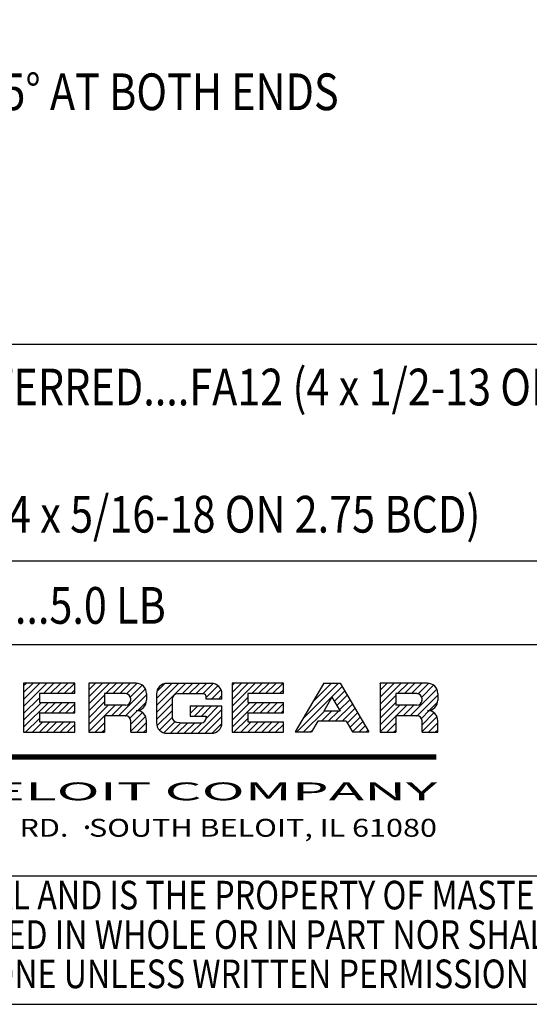
# Model space of a CAD drawing. Extents: x 0 to 16.7, y 0 to 23.4.
# Drawn here: x 5 to 8.1, y 0.2 to 6.3 of the extents above; entities that cross this region are included whole.
import ezdxf
from ezdxf.enums import TextEntityAlignment as Align

# ---------------------------------------------------------------- set-up
doc = ezdxf.new("R2010")
doc.units = 0
doc.header["$LTSCALE"] = 25.4
for name, color, linetype in [('1', 7, 'CONTINUOUS'), ('100', 7, 'CONTINUOUS'), ('BORDER', 40, 'CONTINUOUS')]:
    doc.layers.add(name, color=color, linetype=linetype)
doc.styles.add('BORDER', font='ISOCP.SHX', dxfattribs={"width": 0.825})

msp = doc.modelspace()

# ---------------------------------------------------------------- linework, layer by layer
at = {"layer": '1', "color": 7, "linetype": 'CONTINUOUS'}
for p, q in [((1.2222, 4.276), (15.6562, 4.276)), ((1.2222, 2.9492), (15.6562, 2.9492)), ((0.7874, 2.4375), (16.1438, 2.4375)), ((0.7874, 1.0202), (16.1438, 1.0202))]:
    msp.add_line(p, q, dxfattribs=at)
at = {"layer": '100', "color": 7}
msp.add_lwpolyline([(0.7874, 22.9921), (0.7874, 0.2328), (16.1438, 0.2328), (16.1438, 22.9921)], close=True, dxfattribs=at)
at = {"layer": 'BORDER', "color": 7}
for p, q in [((5.0073, 2.1848), (5.0222, 2.1998)), ((5.0073, 2.1423), (5.0647, 2.1998)), ((5.0073, 2.0998), (5.1072, 2.1998)), ((5.0073, 2.0573), (5.1497, 2.1998)), ((5.3209, 2.1998), (5.0073, 2.1998)), ((5.0073, 2.1998), (5.0073, 1.8993)), ((5.1281, 2.1357), (5.1922, 2.1998)), ((5.1706, 2.1357), (5.2347, 2.1998)), ((5.2131, 2.1357), (5.2772, 2.1998)), ((5.2556, 2.1357), (5.3197, 2.1998)), ((5.3209, 2.1357), (5.3209, 2.1998)), ((5.4059, 2.0735), (5.5322, 2.1998)), ((5.4059, 2.1159), (5.4897, 2.1998)), ((5.4059, 2.1584), (5.4472, 2.1998)), ((5.6953, 2.1998), (5.4059, 2.1998)), ((5.4059, 2.1998), (5.4059, 1.8993)), ((5.5105, 2.1357), (5.5746, 2.1998)), ((5.553, 2.1357), (5.6171, 2.1998)), ((5.5955, 2.1357), (5.6596, 2.1998)), ((5.6373, 2.1349), (5.7018, 2.1994)), ((5.6603, 2.1155), (5.7326, 2.1878)), ((5.8201, 2.0202), (5.9982, 2.1984)), ((5.8201, 2.0627), (5.9557, 2.1984)), ((5.8201, 2.1052), (5.9132, 2.1984)), ((5.8219, 2.1496), (5.8689, 2.1965)), ((6.1566, 2.1984), (5.8842, 2.1984)), ((5.9766, 2.1343), (6.0407, 2.1984)), ((6.0191, 2.1343), (6.0832, 2.1984)), ((6.0616, 2.1343), (6.1257, 2.1984)), ((6.1041, 2.1343), (6.1673, 2.1975)), ((6.1245, 2.1122), (6.1966, 2.1843)), ((6.5967, 2.1998), (6.2831, 2.1998)), ((6.2831, 2.0583), (6.4245, 2.1998)), ((6.2831, 2.1008), (6.382, 2.1998)), ((6.2831, 2.1433), (6.3395, 2.1998)), ((6.2831, 2.1858), (6.297, 2.1998)), ((6.2831, 2.1998), (6.2831, 1.8993)), ((6.4029, 2.1357), (6.467, 2.1998)), ((6.4454, 2.1357), (6.5095, 2.1998)), ((6.4879, 2.1357), (6.552, 2.1998)), ((6.5304, 2.1357), (6.5945, 2.1998)), ((6.5967, 2.1357), (6.5967, 2.1998)), ((6.8439, 2.1997), (6.6687, 1.9012)), ((6.6783, 1.9012), (6.9563, 2.1791)), ((6.7153, 1.9806), (6.9344, 2.1997)), ((6.7757, 2.0835), (6.8919, 2.1997)), ((6.836, 2.1863), (6.8494, 2.1997)), ((6.8439, 2.1997), (6.9442, 2.1997)), ((6.9442, 2.1997), (7.1193, 1.9012)), ((7.4779, 2.1998), (7.1884, 2.1998)), ((7.1884, 2.0713), (7.3169, 2.1998)), ((7.1884, 2.1138), (7.2744, 2.1998)), ((7.1884, 2.1563), (7.2319, 2.1998)), ((7.1884, 2.1988), (7.1894, 2.1998)), ((7.1884, 2.1998), (7.1884, 1.8993)), ((7.2953, 2.1357), (7.3594, 2.1998)), ((7.3378, 2.1357), (7.4019, 2.1998)), ((7.3803, 2.1357), (7.4444, 2.1998)), ((7.4216, 2.1345), (7.4863, 2.1992)), ((7.4435, 2.1139), (7.5164, 2.1868)), ((5.3209, 2.1357), (5.1034, 2.1357)), ((5.1034, 2.1357), (5.1034, 2.0816)), ((5.2981, 2.1357), (5.3209, 2.1584)), ((5.4059, 2.031), (5.502, 2.1271)), ((5.6306, 2.1357), (5.502, 2.1357)), ((5.502, 2.1357), (5.502, 2.0646)), ((5.5879, 2.0005), (5.7523, 2.165)), ((5.6304, 2.0005), (5.7594, 2.1295)), ((5.7594, 2.1357), (5.7594, 2.0966)), ((5.8201, 2.1343), (5.8201, 1.957)), ((5.9714, 2.1343), (5.9483, 2.1341)), ((6.1085, 2.1343), (5.9714, 2.1343)), ((6.1245, 2.1022), (6.1245, 2.1182)), ((6.157, 2.1022), (6.2151, 2.1603)), ((6.1995, 2.1022), (6.2207, 2.1234)), ((6.2207, 2.1022), (6.2207, 2.1343)), ((6.2831, 2.0158), (6.3792, 2.112)), ((6.5967, 2.1357), (6.3792, 2.1357)), ((6.3792, 2.1357), (6.3792, 2.0816)), ((6.5729, 2.1357), (6.5967, 2.1594)), ((6.894, 2.1145), (6.8439, 2.029)), ((6.894, 2.1145), (6.9442, 2.029)), ((6.9089, 2.0892), (6.972, 2.1523)), ((6.9246, 2.0624), (6.9877, 2.1255)), ((7.1884, 2.0288), (7.2846, 2.1249)), ((7.4131, 2.1357), (7.2846, 2.1357)), ((7.2846, 2.1357), (7.2846, 2.0646)), ((7.3726, 2.0005), (7.5356, 2.1635)), ((7.415, 2.0004), (7.542, 2.1274)), ((7.542, 2.1357), (7.542, 2.0966)), ((5.0073, 2.0148), (5.1034, 2.111)), ((5.0073, 1.9723), (5.1165, 2.0816)), ((5.0073, 1.9298), (5.159, 2.0816)), ((5.1034, 2.0816), (5.3209, 2.0816)), ((5.1374, 2.0175), (5.2015, 2.0816)), ((5.1799, 2.0175), (5.244, 2.0816)), ((5.2224, 2.0175), (5.2865, 2.0816)), ((5.2649, 2.0175), (5.3209, 2.0734)), ((5.3209, 2.0175), (5.3209, 2.0816)), ((5.4059, 1.9885), (5.502, 2.0846)), ((5.4059, 1.946), (5.5245, 2.0646)), ((5.6306, 2.0646), (5.502, 2.0646)), ((5.5029, 2.0005), (5.567, 2.0646)), ((5.5454, 2.0005), (5.6095, 2.0646)), ((5.6626, 2.0967), (5.6626, 2.1036)), ((5.7057, 2.0334), (5.7585, 2.0862)), ((5.8201, 1.9777), (5.9162, 2.0739)), ((5.9162, 2.1021), (5.9162, 2.0702)), ((5.9162, 2.0702), (5.9162, 2.0211)), ((6.0267, 2.0602), (6.2207, 2.0602)), ((6.0267, 2.0144), (6.0725, 2.0602)), ((6.0267, 2.0569), (6.03, 2.0602)), ((6.0267, 2.0602), (6.0267, 1.9988)), ((6.0536, 1.9988), (6.115, 2.0602)), ((6.0961, 1.9988), (6.1575, 2.0602)), ((6.1242, 1.9844), (6.2, 2.0602)), ((6.2207, 2.1022), (6.1245, 2.1022)), ((6.2207, 1.957), (6.2207, 2.0602)), ((6.2831, 1.9308), (6.4338, 2.0816)), ((6.2831, 1.9733), (6.3913, 2.0816)), ((6.3792, 2.0816), (6.5967, 2.0816)), ((6.4122, 2.0175), (6.4763, 2.0816)), ((6.4547, 2.0175), (6.5188, 2.0816)), ((6.4972, 2.0175), (6.5613, 2.0816)), ((6.5397, 2.0175), (6.5967, 2.0744)), ((6.5967, 2.0175), (6.5967, 2.0816)), ((6.9143, 1.9671), (7.0191, 2.072)), ((6.9403, 2.0356), (7.0034, 2.0987)), ((7.1884, 1.9863), (7.2846, 2.0824)), ((7.1884, 1.9438), (7.3092, 2.0646)), ((7.4131, 2.0646), (7.2846, 2.0646)), ((7.2876, 2.0005), (7.3517, 2.0646)), ((7.3301, 2.0005), (7.3942, 2.0646)), ((7.4452, 2.0967), (7.4452, 2.1036)), ((7.491, 2.0339), (7.5406, 2.0835)), ((5.1034, 2.0175), (5.3209, 2.0175)), ((5.1034, 2.0175), (5.1034, 1.9634)), ((5.3074, 2.0175), (5.3209, 2.0309)), ((5.4059, 1.9035), (5.502, 1.9996)), ((5.502, 2.0005), (5.502, 1.8993)), ((5.6285, 2.0005), (5.502, 2.0005)), ((5.6285, 2.0005), (5.6306, 2.0005)), ((5.6578, 1.9854), (5.7043, 2.0319)), ((5.6626, 1.9478), (5.7342, 2.0194)), ((5.6626, 1.9053), (5.7532, 1.9959)), ((5.8229, 1.9381), (5.9162, 2.0314)), ((5.9162, 2.0211), (5.9162, 1.9918)), ((6.0267, 1.9988), (6.1245, 1.9988)), ((6.0752, 1.8929), (6.2207, 2.0384)), ((6.1177, 1.8929), (6.2207, 1.9959)), ((6.1245, 1.9988), (6.1245, 1.989)), ((6.1245, 1.9961), (6.1245, 1.9977)), ((6.3792, 2.0175), (6.5967, 2.0175)), ((6.3792, 2.0175), (6.3792, 1.9634)), ((6.5822, 2.0175), (6.5967, 2.0319)), ((6.7208, 1.9012), (6.8487, 2.029)), ((6.8293, 1.9671), (6.8912, 2.029)), ((6.9442, 2.029), (6.8439, 2.029)), ((6.8718, 1.9671), (6.9336, 2.029)), ((6.9568, 1.9671), (7.0348, 2.0452)), ((6.9874, 1.9553), (7.0505, 2.0184)), ((7.0031, 1.9285), (7.0663, 1.9916)), ((7.1884, 1.9013), (7.2846, 1.9975)), ((7.4111, 2.0005), (7.2846, 2.0005)), ((7.2846, 2.0005), (7.2846, 1.8993)), ((7.4111, 2.0005), (7.4131, 2.0005)), ((7.4411, 1.984), (7.4887, 2.0316)), ((7.4452, 1.9456), (7.518, 2.0184)), ((7.4452, 1.9031), (7.5365, 1.9944)), ((5.0192, 1.8993), (5.1034, 1.9835)), ((5.0617, 1.8993), (5.1258, 1.9634)), ((5.1034, 1.9634), (5.3209, 1.9634)), ((5.1042, 1.8993), (5.1683, 1.9634)), ((5.1467, 1.8993), (5.2108, 1.9634)), ((5.1892, 1.8993), (5.2533, 1.9634)), ((5.2317, 1.8993), (5.2958, 1.9634)), ((5.2742, 1.8993), (5.3209, 1.946)), ((5.3209, 1.8993), (5.3209, 1.9634)), ((5.4441, 1.8993), (5.502, 1.9571)), ((5.6626, 1.8993), (5.6626, 1.9684)), ((5.6991, 1.8993), (5.7594, 1.9596)), ((5.7594, 1.8993), (5.7594, 1.9684)), ((5.8389, 1.9116), (5.9163, 1.989)), ((5.8655, 1.8957), (5.9333, 1.9635)), ((5.9052, 1.8929), (5.9693, 1.957)), ((5.9477, 1.8929), (6.0118, 1.957)), ((5.9627, 1.957), (5.9483, 1.9598)), ((5.9627, 1.957), (6.0925, 1.957)), ((5.9902, 1.8929), (6.0543, 1.957)), ((6.0327, 1.8929), (6.0971, 1.9573)), ((6.1603, 1.893), (6.2206, 1.9533)), ((6.294, 1.8993), (6.3792, 1.9845)), ((6.3365, 1.8993), (6.4006, 1.9634)), ((6.379, 1.8993), (6.4431, 1.9634)), ((6.3792, 1.9634), (6.5967, 1.9634)), ((6.4215, 1.8993), (6.4856, 1.9634)), ((6.464, 1.8993), (6.5281, 1.9634)), ((6.5065, 1.8993), (6.5706, 1.9634)), ((6.549, 1.8993), (6.5967, 1.947)), ((6.5967, 1.8993), (6.5967, 1.9634)), ((6.8076, 1.9671), (6.7689, 1.9012)), ((6.9805, 1.9671), (6.8076, 1.9671)), ((6.9805, 1.9671), (7.0192, 1.9012)), ((7.0188, 1.9017), (7.082, 1.9648)), ((7.0608, 1.9012), (7.0977, 1.9381)), ((7.2289, 1.8993), (7.2846, 1.955)), ((7.4452, 1.8993), (7.4452, 1.9684)), ((7.4838, 1.8993), (7.542, 1.9574)), ((7.542, 1.8993), (7.542, 1.9684)), ((5.0073, 1.8993), (5.3209, 1.8993)), ((5.3167, 1.8993), (5.3209, 1.9035)), ((5.4059, 1.8993), (5.502, 1.8993)), ((5.4866, 1.8993), (5.502, 1.9146)), ((5.6626, 1.8993), (5.7594, 1.8993)), ((5.7416, 1.8993), (5.7594, 1.9171)), ((5.8842, 1.8929), (6.1566, 1.8929)), ((6.2831, 1.8993), (6.5967, 1.8993)), ((6.5915, 1.8993), (6.5967, 1.9045)), ((6.6687, 1.9012), (6.7689, 1.9012)), ((6.7633, 1.9012), (6.7767, 1.9145)), ((7.0192, 1.9012), (7.1193, 1.9012)), ((7.1033, 1.9012), (7.1134, 1.9113)), ((7.1884, 1.8993), (7.2846, 1.8993)), ((7.2714, 1.8993), (7.2846, 1.9125)), ((7.4452, 1.8993), (7.542, 1.8993)), ((7.5263, 1.8993), (7.542, 1.9149))]:
    msp.add_line(p, q, dxfattribs=at)
at = {"layer": 'BORDER', "color": 7, "const_width": 0.0321}
msp.add_lwpolyline([(3.1025, 1.748), (7.5328, 1.748)], dxfattribs=at)
at = {"layer": 'BORDER', "color": 7, "const_width": 0.0125}
msp.add_lwpolyline([(5.3886, 1.3172, 1), (5.4011, 1.3172, 1)], format="xyb", close=True, dxfattribs=at)
at = {"layer": 'BORDER', "color": 7}
for centre, radius, start, end in [((5.6953, 2.1357), 0.0641, 0, 90), ((5.8842, 2.1343), 0.0641, 90, 180), ((6.1566, 2.1343), 0.0641, 0, 90), ((7.4779, 2.1357), 0.0641, 0, 90), ((5.6306, 2.1036), 0.0321, 0, 90), ((5.9483, 2.1021), 0.0321, 90, 180), ((6.1085, 2.1182), 0.016, 0, 90), ((7.4131, 2.1036), 0.0321, 0, 90), ((5.6306, 2.0967), 0.0321, 270, 0), ((5.6953, 2.0966), 0.0641, 270, 0), ((7.4131, 2.0967), 0.0321, 270, 0), ((7.4779, 2.0966), 0.0641, 270, 0), ((5.6306, 1.9684), 0.0321, 0, 90), ((5.6953, 1.9684), 0.0641, 0, 90), ((5.9483, 1.9918), 0.0321, 180, 270), ((7.4131, 1.9684), 0.0321, 0, 90), ((7.4779, 1.9684), 0.0641, 0, 90), ((5.8842, 1.957), 0.0641, 180, 270), ((6.0925, 1.989), 0.0321, 270, 0), ((6.1566, 1.957), 0.0641, 270, 0)]:
    msp.add_arc(centre, radius, start, end, dxfattribs=at)

# ---------------------------------------------------------------- texts
at = {"layer": '1', "color": 7, "width": 0.825}
for s, p in [('TRAVEL.............................90%%d %%p5%%d AT BOTH ENDS', (1.2528, 5.71)), ('MOUNTING HOLE DETAIL: PREFERRED....FA12 (4 x 1/2-13 ON 4.95 BCD)', (1.2528, 3.9014)), ('                      MINIMUM........FA07 (4 x 5/16-18 ON 2.75 BCD)', (1.2528, 3.1224)), ('APPROXIMATE WEIGHT.................5.0 LB', (1.2528, 2.5638))]:
    msp.add_text(s, height=0.224971, dxfattribs=at).set_placement(p)
at = {"layer": 'BORDER', "color": 7, "style": 'BORDER'}
for s, width, p, p2 in [('A REGAL BELOIT COMPANY', 2.569419, (3.1074, 1.4823), (7.5366, 1.4823)), ('5466 EAST ROCKTON RD.   SOUTH BELOIT, IL 61080', 1.362305, (3.1074, 1.2593), (7.5366, 1.2593))]:
    msp.add_text(s, height=0.109449, dxfattribs=dict(at, width=width)).set_placement(p, p2, align=Align.FIT)
at = {"layer": 'BORDER', "color": 7, "style": 'BORDER', "width": 0.825}
for s, p in [('THIS PRINT IS CONFIDENTIAL AND IS THE PROPERTY OF MASTERGEAR.  THIS PRINT SHALL NOT BE USED,', (7.1472, 0.879)), ('COPIED OR REPRODUCED IN WHOLE OR IN PART NOR SHALL THE CONTENTS BE REVEALED IN ANY', (7.2717, 0.6374)), ('MANNER TO ANYONE UNLESS WRITTEN PERMISSION IS OBTAINED FROM MASTERGEAR.', (7.2717, 0.3966))]:
    msp.add_text(s, height=0.175118, dxfattribs=at).set_placement(p, align=Align.MIDDLE)

doc.saveas('drawing.dxf')
